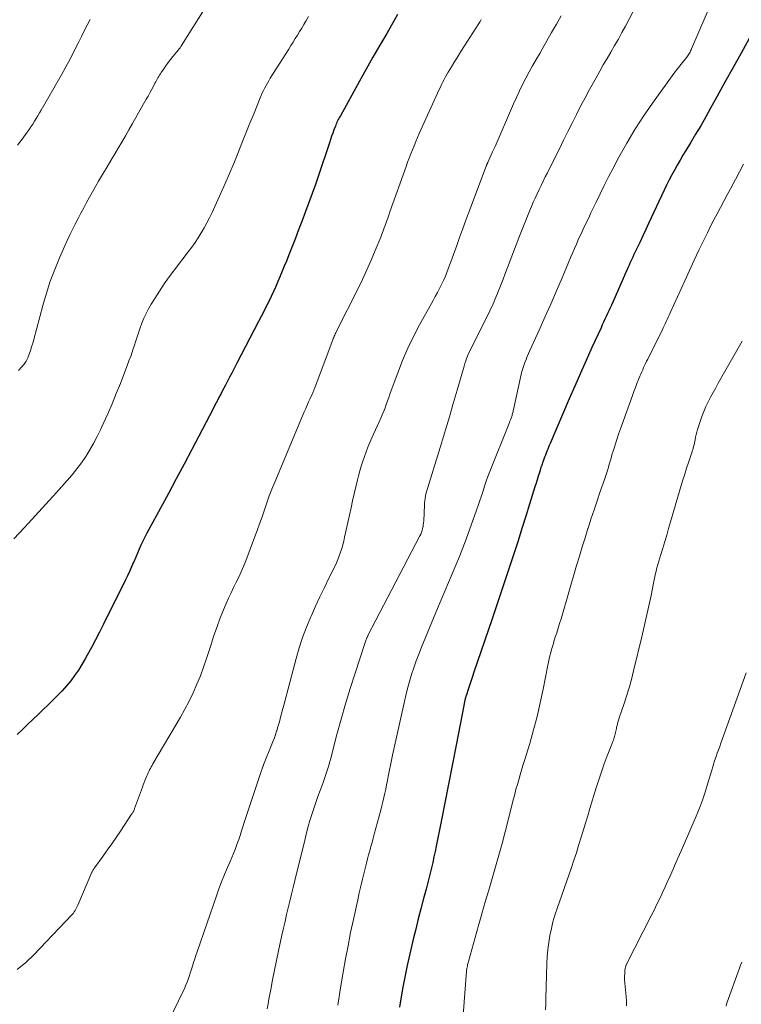
# Model space of a CAD drawing. Units: feet. Extents: x 1910000 to 1915000, y 500000 to 505003.
# Drawn here: x 1910182 to 1910282, y 500557 to 500694 of the extents above; entities that cross this region are included whole.
import ezdxf

# ---------------------------------------------------------------- set-up
doc = ezdxf.new("R2010")
doc.units = ezdxf.units.FT
doc.header["$LTSCALE"] = 100
doc.header["$MEASUREMENT"] = 0
doc.layers.add('CONTOUR INDEX', color=32, linetype='Continuous', lineweight=25)
doc.layers.add('CONTOUR INTERMEDIATE', color=40, linetype='Continuous', lineweight=15)

msp = doc.modelspace()

# ---------------------------------------------------------------- linework, layer by layer
at = {"layer": 'CONTOUR INDEX', "flags": 128}
for points, elevation in [([(1910234.41, 500694.87), (1910232.88, 500692.24), (1910231.92, 500690.58), (1910230.96, 500688.91), (1910230.02, 500687.24), (1910229.08, 500685.57), (1910226.41, 500680.73), (1910226.31, 500680.55), (1910226.21, 500680.37), (1910226.12, 500680.19), (1910226.03, 500680.01), (1910225.94, 500679.82), (1910225.86, 500679.64), (1910225.78, 500679.45), (1910225.71, 500679.26), (1910225.52, 500678.75), (1910225.35, 500678.31), (1910225.19, 500677.86), (1910225.04, 500677.42), (1910224.88, 500676.97), (1910223.35, 500672.38), (1910222.92, 500671.12), (1910222.48, 500669.85), (1910222.02, 500668.6), (1910221.56, 500667.34), (1910221.03, 500665.96), (1910220.58, 500664.8), (1910220.13, 500663.64), (1910219.68, 500662.48), (1910219.22, 500661.32), (1910218.87, 500660.44), (1910218.58, 500659.73), (1910218.29, 500659.02), (1910218, 500658.31), (1910217.7, 500657.6), (1910217.4, 500656.89), (1910217.08, 500656.19), (1910216.76, 500655.5), (1910216.42, 500654.81), (1910216.4, 500654.78), (1910216.05, 500654.08), (1910215.7, 500653.39), (1910215.34, 500652.69), (1910214.98, 500652), (1910211.96, 500646.19), (1910211.62, 500645.54), (1910211.28, 500644.89), (1910210.94, 500644.24), (1910210.6, 500643.58), (1910210.35, 500643.11), (1910210.14, 500642.69), (1910209.92, 500642.28), (1910209.71, 500641.86), (1910209.49, 500641.45), (1910209.28, 500641.03), (1910209.06, 500640.62), (1910208.84, 500640.2), (1910208.63, 500639.79), (1910205.67, 500634.1), (1910204.59, 500632.05), (1910203.5, 500630), (1910202.4, 500627.97), (1910201.3, 500625.93), (1910199.65, 500622.94), (1910199.36, 500622.41), (1910199.08, 500621.87), (1910198.82, 500621.32), (1910198.56, 500620.77), (1910198.31, 500620.21), (1910198.07, 500619.65), (1910197.83, 500619.09), (1910197.59, 500618.53), (1910197.53, 500618.37), (1910197.25, 500617.72), (1910196.97, 500617.09), (1910196.67, 500616.45), (1910196.37, 500615.83), (1910193.32, 500609.7), (1910192.77, 500608.61), (1910192.22, 500607.53), (1910191.65, 500606.46), (1910191.07, 500605.39), (1910190.78, 500604.88), (1910190.32, 500604.09), (1910189.83, 500603.31), (1910189.3, 500602.56), (1910188.75, 500601.82), (1910188.16, 500601.11), (1910187.55, 500600.41), (1910186.92, 500599.75), (1910186.27, 500599.1), (1910184.2, 500597.12), (1910183.47, 500596.42), (1910182.73, 500595.72), (1910182, 500595.02), (1910181.26, 500594.32)], 1040), ([(1910283.5, 500691.52), (1910282.38, 500689.49), (1910281.26, 500687.46), (1910280.13, 500685.42), (1910279.01, 500683.39), (1910278.12, 500681.79), (1910277.44, 500680.56), (1910276.74, 500679.34), (1910276.03, 500678.14), (1910275.3, 500676.93), (1910274.66, 500675.89), (1910274.26, 500675.21), (1910273.85, 500674.53), (1910273.46, 500673.84), (1910273.07, 500673.15), (1910272.69, 500672.46), (1910272.32, 500671.76), (1910271.97, 500671.05), (1910271.63, 500670.33), (1910269.45, 500665.67), (1910269.06, 500664.83), (1910268.66, 500663.98), (1910268.27, 500663.14), (1910267.87, 500662.29), (1910267.42, 500661.33), (1910267.25, 500660.97), (1910267.08, 500660.61), (1910266.91, 500660.24), (1910266.75, 500659.87), (1910266.58, 500659.51), (1910266.42, 500659.14), (1910266.26, 500658.77), (1910266.09, 500658.41), (1910264.27, 500654.29), (1910264.09, 500653.89), (1910263.91, 500653.5), (1910263.73, 500653.1), (1910263.55, 500652.7), (1910263.37, 500652.31), (1910263.18, 500651.91), (1910263, 500651.51), (1910262.82, 500651.12), (1910261.55, 500648.35), (1910260.74, 500646.56), (1910259.94, 500644.77), (1910259.15, 500642.98), (1910258.37, 500641.18), (1910255.71, 500634.96), (1910255.59, 500634.69), (1910255.48, 500634.42), (1910255.37, 500634.14), (1910255.26, 500633.86), (1910255.15, 500633.58), (1910255.05, 500633.31), (1910254.94, 500633.03), (1910254.84, 500632.75), (1910254.69, 500632.34), (1910254.66, 500632.26), (1910254.64, 500632.19), (1910254.61, 500632.11), (1910254.58, 500632.03), (1910254.56, 500631.96), (1910254.53, 500631.88), (1910254.51, 500631.8), (1910254.48, 500631.73), (1910254.21, 500630.89), (1910254.05, 500630.39), (1910253.9, 500629.89), (1910253.74, 500629.39), (1910253.59, 500628.89), (1910252.84, 500626.48), (1910252.32, 500624.78), (1910251.78, 500623.08), (1910251.24, 500621.38), (1910250.69, 500619.69), (1910250.37, 500618.71), (1910249.68, 500616.61), (1910248.98, 500614.51), (1910248.28, 500612.42), (1910247.57, 500610.33), (1910245.06, 500603), (1910244.87, 500602.43), (1910244.68, 500601.86), (1910244.49, 500601.29), (1910244.3, 500600.71), (1910243.97, 500599.73), (1910243.95, 500599.65), (1910243.92, 500599.57), (1910243.9, 500599.48), (1910243.87, 500599.4), (1910243.85, 500599.32), (1910243.83, 500599.24), (1910243.81, 500599.16), (1910243.79, 500599.08), (1910243.78, 500599.02), (1910243.75, 500598.91), (1910243.73, 500598.8), (1910243.71, 500598.69), (1910243.69, 500598.58), (1910242.58, 500592.81), (1910242.07, 500590.2), (1910241.57, 500587.6), (1910241.05, 500585), (1910240.54, 500582.4), (1910239.8, 500578.7), (1910239.64, 500577.95), (1910239.48, 500577.2), (1910239.32, 500576.45), (1910239.15, 500575.7), (1910238.97, 500574.95), (1910238.78, 500574.21), (1910238.59, 500573.46), (1910238.4, 500572.72), (1910238.04, 500571.38), (1910237.67, 500569.97), (1910237.3, 500568.56), (1910236.94, 500567.14), (1910236.58, 500565.72), (1910236.48, 500565.32), (1910236.1, 500563.69), (1910235.74, 500562.06), (1910235.41, 500560.43), (1910235.11, 500558.78), (1910234.67, 500556.2)], 1020)]:
    msp.add_lwpolyline(points, dxfattribs=dict(at, elevation=elevation))
at = {"layer": 'CONTOUR INTERMEDIATE', "flags": 128}
for points, elevation in [([(1910210.81, 500701.04), (1910204.22, 500690.53), (1910204.17, 500690.46), (1910204.12, 500690.39), (1910204.07, 500690.31), (1910204.02, 500690.24), (1910203.97, 500690.17), (1910203.91, 500690.1), (1910203.86, 500690.03), (1910203.8, 500689.96), (1910203.01, 500689), (1910202.68, 500688.58), (1910202.36, 500688.16), (1910202.05, 500687.72), (1910201.74, 500687.29), (1910201.39, 500686.76), (1910201.27, 500686.58), (1910201.15, 500686.4), (1910201.04, 500686.21), (1910200.94, 500686.02), (1910200.83, 500685.83), (1910200.73, 500685.64), (1910200.62, 500685.45), (1910200.52, 500685.26), (1910200.26, 500684.78), (1910200.02, 500684.35), (1910199.78, 500683.92), (1910199.55, 500683.49), (1910199.31, 500683.07), (1910197.38, 500679.65), (1910196.88, 500678.78), (1910196.38, 500677.91), (1910195.88, 500677.05), (1910195.36, 500676.19), (1910194.85, 500675.33), (1910194.33, 500674.48), (1910193.82, 500673.62), (1910193.31, 500672.76), (1910192.62, 500671.6), (1910192.19, 500670.86), (1910191.77, 500670.12), (1910191.36, 500669.37), (1910190.96, 500668.62), (1910190.56, 500667.86), (1910190.17, 500667.11), (1910189.78, 500666.36), (1910189.39, 500665.61), (1910189, 500664.85), (1910188.63, 500664.09), (1910188.27, 500663.32), (1910187.92, 500662.55), (1910187.19, 500660.88), (1910186.52, 500659.25), (1910185.9, 500657.61), (1910185.36, 500655.94), (1910184.87, 500654.25), (1910183.59, 500649.5), (1910183.45, 500648.98), (1910183.29, 500648.46), (1910183.13, 500647.94), (1910182.96, 500647.43), (1910182.76, 500646.93), (1910182.52, 500646.46), (1910182.23, 500646.02), (1910181.89, 500645.6), (1910181.47, 500645.14)], 1048), ([(1910280.42, 500701.67), (1910275.47, 500690.09), (1910275.4, 500689.93), (1910275.33, 500689.78), (1910275.25, 500689.63), (1910275.17, 500689.48), (1910275.08, 500689.33), (1910274.99, 500689.19), (1910274.89, 500689.05), (1910274.79, 500688.92), (1910274, 500687.92), (1910273.51, 500687.28), (1910273.01, 500686.64), (1910272.53, 500685.99), (1910272.06, 500685.34), (1910270.01, 500682.51), (1910268.75, 500680.68), (1910267.54, 500678.82), (1910266.4, 500676.9), (1910265.32, 500674.96), (1910264.47, 500673.34), (1910263.86, 500672.18), (1910263.27, 500671.01), (1910262.69, 500669.84), (1910262.12, 500668.66), (1910261.41, 500667.15), (1910261.21, 500666.72), (1910261, 500666.29), (1910260.8, 500665.86), (1910260.59, 500665.43), (1910260.38, 500665.01), (1910260.17, 500664.58), (1910259.98, 500664.15), (1910259.78, 500663.72), (1910259.64, 500663.4), (1910259.38, 500662.81), (1910259.12, 500662.21), (1910258.86, 500661.62), (1910258.61, 500661.02), (1910257.39, 500658.11), (1910256.6, 500656.27), (1910255.8, 500654.43), (1910254.99, 500652.59), (1910254.16, 500650.77), (1910252.86, 500647.93), (1910252.68, 500647.53), (1910252.51, 500647.11), (1910252.34, 500646.7), (1910252.18, 500646.28), (1910252.04, 500645.86), (1910251.9, 500645.43), (1910251.78, 500645), (1910251.68, 500644.57), (1910250.59, 500639.68), (1910250.56, 500639.54), (1910250.53, 500639.41), (1910250.5, 500639.27), (1910250.47, 500639.14), (1910250.43, 500639), (1910250.4, 500638.87), (1910250.35, 500638.74), (1910250.31, 500638.61), (1910250.25, 500638.47), (1910250.17, 500638.27), (1910250.1, 500638.07), (1910250.02, 500637.87), (1910249.94, 500637.67), (1910247.29, 500631.02), (1910247.03, 500630.35), (1910246.79, 500629.69), (1910246.56, 500629.01), (1910246.34, 500628.34), (1910246.12, 500627.66), (1910245.89, 500626.98), (1910245.66, 500626.31), (1910245.42, 500625.64), (1910243.97, 500621.59), (1910243.51, 500620.37), (1910243.04, 500619.15), (1910242.54, 500617.94), (1910242.03, 500616.73), (1910241.51, 500615.53), (1910241, 500614.33), (1910240.49, 500613.12), (1910239.99, 500611.92), (1910237.74, 500606.5), (1910237.36, 500605.55), (1910237.01, 500604.6), (1910236.67, 500603.64), (1910236.35, 500602.68), (1910236.06, 500601.71), (1910235.79, 500600.73), (1910235.54, 500599.74), (1910235.31, 500598.75), (1910233.71, 500591.42), (1910233.56, 500590.73), (1910233.42, 500590.04), (1910233.28, 500589.35), (1910233.14, 500588.66), (1910233.1, 500588.46), (1910232.98, 500587.87), (1910232.87, 500587.28), (1910232.74, 500586.69), (1910232.62, 500586.09), (1910232.48, 500585.5), (1910232.35, 500584.91), (1910232.2, 500584.33), (1910232.05, 500583.74), (1910231.15, 500580.39), (1910231, 500579.82), (1910230.84, 500579.24), (1910230.68, 500578.66), (1910230.52, 500578.08), (1910230.36, 500577.5), (1910230.21, 500576.92), (1910230.06, 500576.34), (1910229.91, 500575.76), (1910229.72, 500575.02), (1910229.49, 500574.08), (1910229.26, 500573.12), (1910229.04, 500572.17), (1910228.83, 500571.22), (1910228.24, 500568.48), (1910227.85, 500566.64), (1910227.48, 500564.8), (1910227.14, 500562.95), (1910226.82, 500561.1), (1910226.5, 500559.22), (1910226.35, 500558.31), (1910226.21, 500557.39), (1910226.08, 500556.48)], 1024), ([(1910268.31, 500697.29), (1910266.22, 500693.25), (1910265.73, 500692.34), (1910265.24, 500691.43), (1910264.72, 500690.53), (1910264.19, 500689.63), (1910263.66, 500688.74), (1910263.14, 500687.84), (1910262.63, 500686.94), (1910262.12, 500686.03), (1910261.23, 500684.42), (1910260.6, 500683.25), (1910259.97, 500682.08), (1910259.37, 500680.89), (1910258.78, 500679.7), (1910258.19, 500678.51), (1910257.6, 500677.31), (1910257.01, 500676.12), (1910256.42, 500674.93), (1910255.32, 500672.76), (1910255.03, 500672.18), (1910254.74, 500671.59), (1910254.45, 500671.01), (1910254.17, 500670.42), (1910253.89, 500669.83), (1910253.62, 500669.24), (1910253.36, 500668.64), (1910253.1, 500668.04), (1910252.84, 500667.4), (1910252.46, 500666.47), (1910252.09, 500665.54), (1910251.73, 500664.61), (1910251.36, 500663.68), (1910249.39, 500658.57), (1910249.13, 500657.89), (1910248.86, 500657.2), (1910248.59, 500656.52), (1910248.31, 500655.83), (1910248.03, 500655.14), (1910247.89, 500654.81), (1910247.75, 500654.47), (1910247.6, 500654.14), (1910247.45, 500653.81), (1910247.29, 500653.48), (1910247.13, 500653.15), (1910246.97, 500652.83), (1910246.8, 500652.5), (1910244.65, 500648.19), (1910244.48, 500647.85), (1910244.33, 500647.51), (1910244.19, 500647.17), (1910244.05, 500646.83), (1910243.93, 500646.48), (1910243.81, 500646.13), (1910243.69, 500645.77), (1910243.59, 500645.42), (1910242.73, 500642.41), (1910242.19, 500640.55), (1910241.64, 500638.7), (1910241.08, 500636.85), (1910240.52, 500634.99), (1910238.61, 500628.81), (1910238.52, 500628.51), (1910238.44, 500628.21), (1910238.36, 500627.9), (1910238.29, 500627.59), (1910238.24, 500627.28), (1910238.19, 500626.97), (1910238.16, 500626.66), (1910238.14, 500626.34), (1910238.05, 500624.16), (1910238.03, 500623.89), (1910238, 500623.62), (1910237.96, 500623.35), (1910237.9, 500623.08), (1910237.83, 500622.82), (1910237.74, 500622.56), (1910237.64, 500622.3), (1910237.52, 500622.06), (1910230.26, 500608.12), (1910230.23, 500608.06), (1910230.2, 500607.99), (1910230.17, 500607.92), (1910230.14, 500607.86), (1910230.11, 500607.79), (1910230.08, 500607.72), (1910230.05, 500607.65), (1910230.03, 500607.58), (1910229.98, 500607.44), (1910229.93, 500607.31), (1910229.89, 500607.17), (1910229.84, 500607.03), (1910229.79, 500606.89), (1910228.47, 500602.86), (1910227.79, 500600.73), (1910227.14, 500598.59), (1910226.52, 500596.45), (1910225.93, 500594.29), (1910225.02, 500590.82), (1910224.9, 500590.4), (1910224.78, 500589.98), (1910224.66, 500589.55), (1910224.53, 500589.14), (1910224.39, 500588.72), (1910224.25, 500588.3), (1910224.1, 500587.89), (1910223.95, 500587.48), (1910223.57, 500586.49), (1910223.26, 500585.66), (1910222.97, 500584.83), (1910222.69, 500583.99), (1910222.42, 500583.14), (1910222.17, 500582.3), (1910221.93, 500581.44), (1910221.7, 500580.59), (1910221.48, 500579.73), (1910220.05, 500573.9), (1910219.82, 500572.95), (1910219.58, 500572), (1910219.35, 500571.05), (1910219.12, 500570.1), (1910218.9, 500569.15), (1910218.68, 500568.2), (1910218.46, 500567.24), (1910218.25, 500566.29), (1910217.77, 500564.07), (1910217.49, 500562.73), (1910217.21, 500561.39), (1910216.95, 500560.04), (1910216.69, 500558.69), (1910216.44, 500557.35), (1910216.31, 500556.67), (1910216.18, 500555.99)], 1028), ([(1910221.98, 500694.59), (1910221.6, 500693.96), (1910221.31, 500693.47), (1910221.01, 500692.98), (1910220.71, 500692.49), (1910220.41, 500692), (1910220.11, 500691.51), (1910219.81, 500691.02), (1910219.51, 500690.54), (1910219.2, 500690.05), (1910216.63, 500685.96), (1910216.43, 500685.63), (1910216.23, 500685.3), (1910216.04, 500684.97), (1910215.85, 500684.63), (1910215.67, 500684.28), (1910215.5, 500683.93), (1910215.35, 500683.58), (1910215.2, 500683.22), (1910214.35, 500681.11), (1910213.79, 500679.7), (1910213.23, 500678.3), (1910212.66, 500676.89), (1910212.09, 500675.48), (1910211.51, 500674.08), (1910210.92, 500672.68), (1910210.32, 500671.29), (1910209.7, 500669.9), (1910208.49, 500667.21), (1910208.14, 500666.49), (1910207.78, 500665.77), (1910207.39, 500665.06), (1910206.99, 500664.37), (1910206.56, 500663.69), (1910206.11, 500663.02), (1910205.65, 500662.36), (1910205.17, 500661.72), (1910203.25, 500659.22), (1910202.52, 500658.24), (1910201.82, 500657.25), (1910201.14, 500656.24), (1910200.49, 500655.22), (1910199.98, 500654.4), (1910199.61, 500653.77), (1910199.27, 500653.12), (1910198.97, 500652.46), (1910198.69, 500651.78), (1910198.44, 500651.09), (1910198.2, 500650.4), (1910197.97, 500649.71), (1910197.74, 500649.01), (1910197.69, 500648.83), (1910197.44, 500648.05), (1910197.17, 500647.26), (1910196.89, 500646.49), (1910196.6, 500645.71), (1910195.68, 500643.34), (1910195.12, 500641.92), (1910194.53, 500640.51), (1910193.92, 500639.11), (1910193.29, 500637.71), (1910192.9, 500636.87), (1910192.43, 500635.91), (1910191.93, 500634.97), (1910191.4, 500634.06), (1910190.84, 500633.15), (1910190.25, 500632.27), (1910189.62, 500631.42), (1910188.96, 500630.59), (1910188.27, 500629.78), (1910186.75, 500628.09), (1910185.28, 500626.46), (1910183.8, 500624.84), (1910182.31, 500623.22), (1910180.82, 500621.62)], 1044), ([(1910246.09, 500694.16), (1910245.92, 500693.88), (1910245.74, 500693.6), (1910243.25, 500689.7), (1910242.92, 500689.17), (1910242.58, 500688.64), (1910242.25, 500688.11), (1910241.93, 500687.57), (1910241.69, 500687.18), (1910241.48, 500686.84), (1910241.28, 500686.5), (1910241.09, 500686.15), (1910240.91, 500685.8), (1910240.73, 500685.45), (1910240.55, 500685.09), (1910240.38, 500684.74), (1910240.21, 500684.38), (1910237.44, 500678.27), (1910237.19, 500677.7), (1910236.94, 500677.13), (1910236.7, 500676.55), (1910236.47, 500675.98), (1910236.24, 500675.39), (1910236.01, 500674.81), (1910235.8, 500674.23), (1910235.58, 500673.64), (1910233.33, 500667.3), (1910233.17, 500666.86), (1910233.02, 500666.41), (1910232.86, 500665.97), (1910232.71, 500665.53), (1910232.55, 500665.09), (1910232.39, 500664.65), (1910232.22, 500664.21), (1910232.05, 500663.77), (1910231.29, 500661.9), (1910230.71, 500660.54), (1910230.12, 500659.19), (1910229.49, 500657.86), (1910228.84, 500656.53), (1910225.93, 500650.75), (1910225.85, 500650.59), (1910225.77, 500650.43), (1910225.7, 500650.26), (1910225.63, 500650.1), (1910225.56, 500649.93), (1910225.49, 500649.77), (1910225.42, 500649.6), (1910225.36, 500649.43), (1910222.89, 500642.86), (1910222.85, 500642.75), (1910222.8, 500642.63), (1910222.76, 500642.51), (1910222.71, 500642.39), (1910222.66, 500642.28), (1910222.61, 500642.16), (1910222.55, 500642.05), (1910222.5, 500641.93), (1910222.18, 500641.24), (1910221.97, 500640.78), (1910221.77, 500640.31), (1910221.57, 500639.85), (1910221.37, 500639.38), (1910217.25, 500629.53), (1910216.86, 500628.58), (1910216.49, 500627.62), (1910216.14, 500626.66), (1910215.8, 500625.69), (1910215.47, 500624.71), (1910215.13, 500623.74), (1910214.78, 500622.78), (1910214.42, 500621.81), (1910213.2, 500618.55), (1910212.9, 500617.79), (1910212.58, 500617.04), (1910212.23, 500616.3), (1910211.87, 500615.57), (1910211.5, 500614.84), (1910211.14, 500614.1), (1910210.8, 500613.36), (1910210.48, 500612.61), (1910210.09, 500611.7), (1910209.6, 500610.48), (1910209.14, 500609.25), (1910208.71, 500608.01), (1910208.31, 500606.76), (1910208.13, 500606.17), (1910207.73, 500604.94), (1910207.31, 500603.72), (1910206.86, 500602.52), (1910206.38, 500601.32), (1910205.85, 500600.14), (1910205.3, 500598.98), (1910204.7, 500597.84), (1910204.07, 500596.72), (1910200.23, 500590.2), (1910200.12, 500589.99), (1910200, 500589.79), (1910199.88, 500589.58), (1910199.77, 500589.37), (1910199.66, 500589.16), (1910199.56, 500588.95), (1910199.47, 500588.73), (1910199.37, 500588.52), (1910199.28, 500588.29), (1910199.15, 500587.96), (1910199.02, 500587.62), (1910198.89, 500587.29), (1910198.77, 500586.95), (1910197.68, 500583.98), (1910197.64, 500583.87), (1910197.6, 500583.77), (1910197.55, 500583.66), (1910197.5, 500583.56), (1910197.44, 500583.46), (1910197.38, 500583.36), (1910197.32, 500583.26), (1910197.26, 500583.16), (1910195.7, 500580.81), (1910195.1, 500579.92), (1910194.49, 500579.03), (1910193.86, 500578.15), (1910193.23, 500577.27), (1910192.06, 500575.68), (1910192.01, 500575.61), (1910191.96, 500575.53), (1910191.91, 500575.46), (1910191.86, 500575.38), (1910191.82, 500575.3), (1910191.78, 500575.22), (1910191.74, 500575.14), (1910191.7, 500575.06), (1910189.74, 500570.48), (1910189.65, 500570.28), (1910189.56, 500570.09), (1910189.46, 500569.91), (1910189.36, 500569.72), (1910189.25, 500569.54), (1910189.13, 500569.37), (1910188.99, 500569.21), (1910188.85, 500569.05), (1910183.59, 500563.52), (1910182.46, 500562.46), (1910181.25, 500561.5)], 1036), ([(1910191.46, 500694.19), (1910191.04, 500693.4), (1910190.64, 500692.6), (1910190.24, 500691.79), (1910189.88, 500691.05), (1910189.3, 500689.88), (1910188.71, 500688.71), (1910188.08, 500687.57), (1910187.44, 500686.43), (1910184.62, 500681.52), (1910184.39, 500681.13), (1910184.16, 500680.73), (1910183.92, 500680.35), (1910183.69, 500679.96), (1910183.45, 500679.57), (1910183.2, 500679.2), (1910182.95, 500678.82), (1910182.68, 500678.45), (1910181.96, 500677.46), (1910181.32, 500676.6)], 1052), ([(1910257.24, 500694.67), (1910256.58, 500693.51), (1910255.92, 500692.35), (1910255.25, 500691.2), (1910254.59, 500690.04), (1910254.25, 500689.45), (1910253.76, 500688.59), (1910253.27, 500687.72), (1910252.79, 500686.85), (1910252.33, 500685.97), (1910251.87, 500685.09), (1910251.43, 500684.2), (1910251.01, 500683.3), (1910250.61, 500682.39), (1910248.03, 500676.46), (1910247.85, 500676.06), (1910247.68, 500675.67), (1910247.49, 500675.27), (1910247.31, 500674.87), (1910247.01, 500674.21), (1910246.97, 500674.15), (1910246.94, 500674.08), (1910246.91, 500674.01), (1910246.88, 500673.95), (1910246.86, 500673.88), (1910246.83, 500673.81), (1910246.8, 500673.74), (1910246.77, 500673.68), (1910244.3, 500667.11), (1910243.88, 500665.99), (1910243.47, 500664.86), (1910243.06, 500663.73), (1910242.66, 500662.61), (1910242.22, 500661.37), (1910242.04, 500660.86), (1910241.85, 500660.35), (1910241.67, 500659.84), (1910241.49, 500659.33), (1910241.3, 500658.82), (1910241.09, 500658.32), (1910240.87, 500657.83), (1910240.63, 500657.34), (1910240.55, 500657.17), (1910240.26, 500656.6), (1910239.97, 500656.04), (1910239.66, 500655.48), (1910239.36, 500654.92), (1910237.48, 500651.54), (1910236.63, 500649.9), (1910235.82, 500648.25), (1910235.1, 500646.56), (1910234.43, 500644.84), (1910233.51, 500642.34), (1910233.34, 500641.86), (1910233.16, 500641.37), (1910232.99, 500640.89), (1910232.83, 500640.41), (1910232.65, 500639.92), (1910232.47, 500639.45), (1910232.27, 500638.97), (1910232.07, 500638.5), (1910230.83, 500635.75), (1910230.55, 500635.11), (1910230.27, 500634.46), (1910230.01, 500633.8), (1910229.76, 500633.15), (1910229.53, 500632.48), (1910229.31, 500631.81), (1910229.11, 500631.14), (1910228.94, 500630.46), (1910228.8, 500629.88), (1910228.57, 500628.91), (1910228.34, 500627.94), (1910228.12, 500626.96), (1910227.9, 500625.99), (1910227, 500621.86), (1910226.88, 500621.33), (1910226.75, 500620.81), (1910226.6, 500620.29), (1910226.44, 500619.78), (1910226.26, 500619.27), (1910226.06, 500618.77), (1910225.85, 500618.27), (1910225.62, 500617.78), (1910224.82, 500616.16), (1910224.18, 500614.86), (1910223.56, 500613.55), (1910222.96, 500612.24), (1910222.36, 500610.92), (1910222.28, 500610.74), (1910221.69, 500609.31), (1910221.14, 500607.87), (1910220.66, 500606.41), (1910220.23, 500604.92), (1910218.45, 500598.2), (1910218.33, 500597.78), (1910218.22, 500597.36), (1910218.11, 500596.93), (1910218.01, 500596.51), (1910217.9, 500596.09), (1910217.78, 500595.67), (1910217.65, 500595.25), (1910217.52, 500594.83), (1910217.5, 500594.75), (1910217.35, 500594.3), (1910217.19, 500593.85), (1910217.02, 500593.41), (1910216.85, 500592.96), (1910215.69, 500590.07), (1910215.66, 500589.99), (1910215.63, 500589.91), (1910215.6, 500589.83), (1910215.57, 500589.75), (1910215.54, 500589.67), (1910215.51, 500589.59), (1910215.48, 500589.51), (1910215.45, 500589.43), (1910212.89, 500581.73), (1910212.79, 500581.43), (1910212.69, 500581.13), (1910212.6, 500580.83), (1910212.5, 500580.52), (1910212.41, 500580.22), (1910212.31, 500579.92), (1910212.21, 500579.62), (1910212.1, 500579.32), (1910211.91, 500578.79), (1910211.7, 500578.24), (1910211.49, 500577.68), (1910211.26, 500577.13), (1910211.02, 500576.58), (1910210.64, 500575.72), (1910210.22, 500574.74), (1910209.82, 500573.75), (1910209.45, 500572.76), (1910209.09, 500571.75), (1910206.4, 500563.94), (1910206.23, 500563.44), (1910206.07, 500562.95), (1910205.91, 500562.45), (1910205.76, 500561.95), (1910205.72, 500561.83), (1910205.58, 500561.39), (1910205.44, 500560.95), (1910205.29, 500560.51), (1910205.14, 500560.07), (1910204.98, 500559.63), (1910204.8, 500559.2), (1910204.62, 500558.78), (1910204.42, 500558.36), (1910202.55, 500554.48)], 1032), ([(1910282.71, 500673.96), (1910282.15, 500672.88), (1910281.58, 500671.81), (1910281.37, 500671.42), (1910280.9, 500670.54), (1910280.43, 500669.67), (1910279.96, 500668.8), (1910279.49, 500667.93), (1910279.02, 500667.05), (1910278.56, 500666.18), (1910278.12, 500665.29), (1910277.68, 500664.4), (1910277.18, 500663.37), (1910276.5, 500661.95), (1910275.83, 500660.54), (1910275.17, 500659.12), (1910274.52, 500657.69), (1910272.49, 500653.2), (1910272.35, 500652.9), (1910272.21, 500652.59), (1910272.07, 500652.29), (1910271.93, 500651.99), (1910271.79, 500651.69), (1910271.64, 500651.39), (1910271.5, 500651.09), (1910271.35, 500650.79), (1910269.34, 500646.72), (1910269.19, 500646.43), (1910269.05, 500646.14), (1910268.91, 500645.85), (1910268.77, 500645.55), (1910268.64, 500645.26), (1910268.51, 500644.96), (1910268.38, 500644.66), (1910268.25, 500644.36), (1910268.05, 500643.87), (1910267.83, 500643.32), (1910267.62, 500642.76), (1910267.41, 500642.21), (1910267.2, 500641.65), (1910265.54, 500637.02), (1910265.28, 500636.27), (1910265.03, 500635.52), (1910264.78, 500634.77), (1910264.55, 500634.01), (1910264.35, 500633.35), (1910264.22, 500632.92), (1910264.09, 500632.49), (1910263.97, 500632.06), (1910263.84, 500631.63), (1910263.71, 500631.2), (1910263.58, 500630.77), (1910263.44, 500630.35), (1910263.3, 500629.92), (1910262.7, 500628.23), (1910262.27, 500626.95), (1910261.84, 500625.68), (1910261.41, 500624.4), (1910261, 500623.12), (1910260.99, 500623.1), (1910260.59, 500621.8), (1910260.19, 500620.51), (1910259.79, 500619.21), (1910259.41, 500617.91), (1910257.23, 500610.47), (1910257.04, 500609.82), (1910256.84, 500609.18), (1910256.64, 500608.53), (1910256.43, 500607.89), (1910256.29, 500607.46), (1910256.16, 500607.03), (1910256.03, 500606.6), (1910255.91, 500606.17), (1910255.8, 500605.74), (1910255.69, 500605.3), (1910255.59, 500604.87), (1910255.5, 500604.43), (1910255.41, 500603.99), (1910254.75, 500600.62), (1910254.34, 500598.72), (1910253.9, 500596.82), (1910253.4, 500594.94), (1910252.86, 500593.06), (1910252.13, 500590.66), (1910251.92, 500589.99), (1910251.72, 500589.33), (1910251.52, 500588.66), (1910251.32, 500587.99), (1910251.13, 500587.32), (1910250.94, 500586.65), (1910250.76, 500585.98), (1910250.59, 500585.3), (1910249.43, 500580.73), (1910249, 500579.09), (1910248.56, 500577.45), (1910248.09, 500575.81), (1910247.61, 500574.18), (1910247.13, 500572.55), (1910246.65, 500570.92), (1910246.18, 500569.28), (1910245.71, 500567.65), (1910244.29, 500562.59), (1910244.24, 500562.4), (1910244.19, 500562.2), (1910244.15, 500561.99), (1910244.11, 500561.79), (1910244.08, 500561.63), (1910244.06, 500561.51), (1910244.04, 500561.38), (1910244.03, 500561.26), (1910244.02, 500561.14), (1910244.01, 500561.02), (1910244, 500560.9), (1910243.99, 500560.78), (1910243.98, 500560.66), (1910243.43, 500553.22)], 1016), ([(1910282.53, 500649.23), (1910279.2, 500643.39), (1910278.84, 500642.74), (1910278.48, 500642.09), (1910278.13, 500641.43), (1910277.79, 500640.77), (1910277.47, 500640.11), (1910277.17, 500639.43), (1910276.91, 500638.74), (1910276.67, 500638.04), (1910276.31, 500636.91), (1910276.21, 500636.55), (1910276.11, 500636.2), (1910276.03, 500635.84), (1910275.95, 500635.48), (1910275.9, 500635.21), (1910275.86, 500634.98), (1910275.81, 500634.75), (1910275.75, 500634.53), (1910275.7, 500634.31), (1910275.63, 500634.08), (1910275.57, 500633.86), (1910275.5, 500633.64), (1910275.42, 500633.42), (1910275.03, 500632.28), (1910274.77, 500631.49), (1910274.51, 500630.69), (1910274.26, 500629.9), (1910274.02, 500629.1), (1910272.53, 500623.99), (1910272.26, 500623.08), (1910271.99, 500622.17), (1910271.71, 500621.26), (1910271.43, 500620.35), (1910271.16, 500619.47), (1910271.01, 500619), (1910270.87, 500618.53), (1910270.74, 500618.06), (1910270.62, 500617.59), (1910270.5, 500617.11), (1910270.39, 500616.63), (1910270.28, 500616.15), (1910270.18, 500615.68), (1910269.8, 500613.73), (1910269.5, 500612.28), (1910269.19, 500610.83), (1910268.86, 500609.39), (1910268.52, 500607.94), (1910267.36, 500603.2), (1910267.06, 500602.01), (1910266.73, 500600.83), (1910266.37, 500599.66), (1910265.99, 500598.49), (1910265.4, 500596.77), (1910265.31, 500596.47), (1910265.22, 500596.17), (1910265.13, 500595.86), (1910265.06, 500595.56), (1910265, 500595.31), (1910264.96, 500595.13), (1910264.92, 500594.94), (1910264.88, 500594.76), (1910264.85, 500594.57), (1910264.85, 500594.56), (1910264.81, 500594.38), (1910264.77, 500594.2), (1910264.72, 500594.03), (1910264.67, 500593.86), (1910264.61, 500593.69), (1910264.55, 500593.51), (1910264.48, 500593.35), (1910264.42, 500593.18), (1910263.69, 500591.31), (1910263.27, 500590.21), (1910262.87, 500589.09), (1910262.49, 500587.97), (1910262.14, 500586.84), (1910261.27, 500583.97), (1910260.96, 500582.93), (1910260.64, 500581.9), (1910260.33, 500580.87), (1910260.02, 500579.84), (1910259.69, 500578.81), (1910259.37, 500577.79), (1910259.03, 500576.76), (1910258.68, 500575.75), (1910256.69, 500570.01), (1910256.38, 500569.08), (1910256.11, 500568.14), (1910255.88, 500567.19), (1910255.68, 500566.23), (1910255.52, 500565.26), (1910255.39, 500564.29), (1910255.31, 500563.31), (1910255.26, 500562.33), (1910255.13, 500557.42), (1910255.1, 500556.63), (1910255.06, 500555.83)], 1012), ([(1910283.08, 500602.94), (1910279.56, 500593.08), (1910279.4, 500592.62), (1910279.23, 500592.16), (1910279.06, 500591.7), (1910278.9, 500591.23), (1910278.68, 500590.64), (1910278.62, 500590.47), (1910278.57, 500590.31), (1910278.52, 500590.14), (1910278.47, 500589.98), (1910278.42, 500589.81), (1910278.37, 500589.64), (1910278.33, 500589.47), (1910278.28, 500589.31), (1910277.7, 500587.37), (1910277.35, 500586.24), (1910276.97, 500585.12), (1910276.55, 500584.02), (1910276.1, 500582.92), (1910274.93, 500580.19), (1910274.47, 500579.13), (1910274.02, 500578.08), (1910273.56, 500577.02), (1910273.09, 500575.96), (1910272.89, 500575.5), (1910272.53, 500574.68), (1910272.16, 500573.86), (1910271.78, 500573.04), (1910271.4, 500572.22), (1910271.02, 500571.41), (1910270.63, 500570.6), (1910270.23, 500569.79), (1910269.82, 500568.99), (1910266.43, 500562.32), (1910266.33, 500562.08), (1910266.25, 500561.84), (1910266.2, 500561.59), (1910266.16, 500561.34), (1910266.14, 500560.94), (1910266.12, 500560.49), (1910266.12, 500560.03), (1910266.14, 500559.58), (1910266.17, 500559.12), (1910266.31, 500557.73), (1910266.36, 500557.07), (1910266.39, 500556.42)], 1008), ([(1910282.48, 500562.53), (1910282.31, 500562.1), (1910282.14, 500561.67), (1910280.44, 500556.91), (1910280.36, 500556.64), (1910280.29, 500556.36)], 1004)]:
    msp.add_lwpolyline(points, dxfattribs=dict(at, elevation=elevation))

doc.saveas('drawing.dxf')
